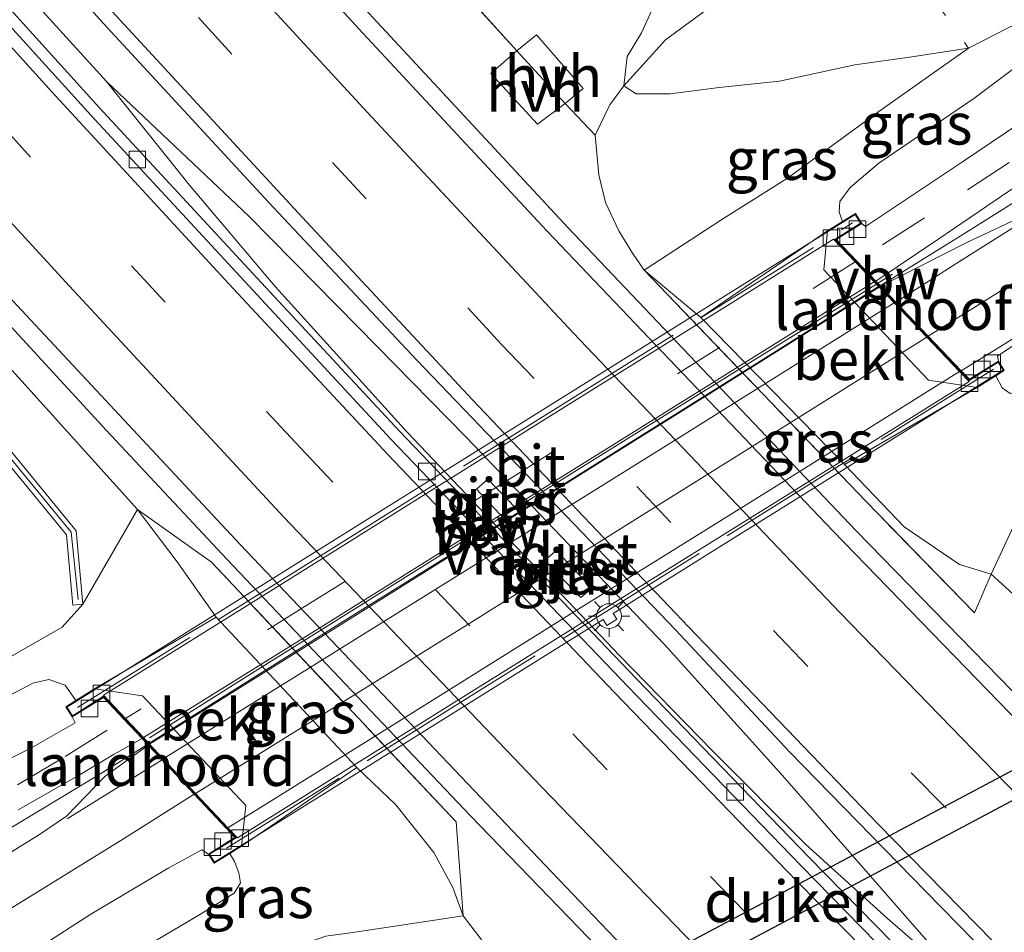
# Model space of a CAD drawing. Units: metres. Extents: x 191713 to 200010, y 400000 to 406251.
# Drawn here: x 193248 to 193308, y 402783 to 402839 of the extents above; entities that cross this region are included whole.
import ezdxf
from ezdxf.enums import TextEntityAlignment as Align

# ---------------------------------------------------------------- set-up
doc = ezdxf.new("R2010")
doc.units = ezdxf.units.M
doc.linetypes.add('IE-TERREINAFSCHEIDING', pattern=[10, 8, -2])
doc.linetypes.add('VW-3-9_STREEP', pattern=[12, 3, -9])
doc.layers.get('0').update_dxf_attribs({"lineweight": 25})
for name, color, linetype, lineweight in [('B-ME-BV-GELEIDECONSTRUCTIE-ANTIVERBLINDINGSSCHERM-L-B1', 213, 'BV-ANTIVERBLINDINGSSCHERM', 18), ('B-ME-BV-GELEIDECONSTRUCTIE-ANTIVERBLINDINGSSCHERM-L-B2', 213, 'BV-ANTIVERBLINDINGSSCHERM', 18), ('B-ME-BV-GELEIDECONSTRUCTIE-GELEIDERAIL-L-B1', 213, 'BV-GELEIDERAIL', 18), ('B-ME-BV-GELEIDECONSTRUCTIE-GELEIDERAIL-L-B2', 213, 'BV-GELEIDERAIL', 18), ('B-ME-GR-BOMENSTRUIKEN-GV-B6', 93, 'Continuous', 18), ('B-ME-GW-KRUINLIJN-L-B1', 93, 'Continuous', 18), ('B-ME-GW-TEENLIJN-L-B1', 93, 'Continuous', 18), ('B-ME-IE-GRASLAND-GV-B6', 93, 'Continuous', 18), ('B-ME-IE-MEUBILAIR_WEGMEUBILAIR-LICHTMAST-S-B2', 8, 'Continuous', 18), ('B-ME-IE-TERREINAFSCHEIDING-DOORGANG-L-B1', 8, 'IE-TERREINAFSCHEIDING-KUNSTMATIG-OPEN', 18), ('B-ME-IE-TERREINAFSCHEIDING-RASTERHEKWERK-L-B1', 8, 'IE-TERREINAFSCHEIDING', 18), ('B-ME-IE-TERREINAFSCHEIDING-RASTERHEKWERK-L-B2', 8, 'IE-TERREINAFSCHEIDING', 18), ('B-ME-KW-GELUIDSWERING-GV-B6', 8, 'Continuous', 18), ('B-ME-KW-LANDHOOFD-GV-B6', 173, 'Continuous', 18), ('B-ME-KW-PIJLER-GV-B6', 173, 'Continuous', 18), ('B-ME-KW-SCHERM-L-B1', 8, 'Continuous', 18), ('B-ME-KW-VIADUCT-GV-B7', 173, 'Continuous', 18), ('B-ME-OB-BEKLEDING-GV-B6', 253, 'Continuous', 18), ('B-ME-VH-VERH_SOORT-BETON-OVERIG-GV-B6', 8, 'IE-TERREINAFSCHEIDING-NATUURLIJK-HOUTWAL', 18), ('B-ME-VH-VERH_SOORT-BETON-OVERIG-GV-B7', 8, 'IE-TERREINAFSCHEIDING-NATUURLIJK-HOUTWAL', 18), ('B-ME-VH-VERH_SOORT-BITUMEN-GV-B6', 8, 'IE-TERREINAFSCHEIDING-NATUURLIJK-HOUTWAL', 18), ('B-ME-VH-VERH_SOORT-BITUMEN-GV-B7', 8, 'Continuous', 18), ('B-ME-VH-VERH_SOORT-HALF_VERHARDING-GV-B6', 8, 'IE-TERREINAFSCHEIDING-NATUURLIJK-HOUTWAL', 18), ('B-ME-VV-KOLK-S-B1', 8, 'Continuous', 18), ('B-ME-VV-KOLK-S-B2', 8, 'Continuous', 18), ('B-ME-VW-MARKERING-39STREEP-015-L-B1', 255, 'VW-3-9_STREEP', 18), ('B-ME-VW-MARKERING-39STREEP-015-L-B2', 255, 'VW-3-9_STREEP', 18), ('B-ME-VW-MARKERING-STREEP-015-L-B1', 7, 'Continuous', 18), ('B-ME-VW-MARKERING-STREEP-015-L-B2', 7, 'Continuous', 18)]:
    doc.layers.add(name, color=color, linetype=linetype, lineweight=lineweight)
doc.layers.add('B-ME-KW-DUIKER-GV-B6', color=10, linetype='Continuous')
doc.styles.add('NLCS-ISO', font='NLCS-ISO.TTF')
doc.linetypes.add('BV-ANTIVERBLINDINGSSCHERM', pattern='A,2,-1,[22,NLCS.SHX,S=1,R=0,X=0,Y=0],-1', length=4)
doc.linetypes.add('BV-GELEIDERAIL', pattern='A,10,-3,[108,NLCS.SHX,S=1,R=0,X=0,Y=0],-3', length=16)
doc.linetypes.add('IE-TERREINAFSCHEIDING-KUNSTMATIG-OPEN', pattern='A,7,-1.5,[67,NLCS.SHX,S=0.75,R=0,X=0,Y=0],-1.5', length=10)
doc.linetypes.add('IE-TERREINAFSCHEIDING-NATUURLIJK-HOUTWAL', pattern='A,7,-1.5,[67,NLCS.SHX,S=0.75,R=45,X=0,Y=0],-1.5,7,-1.5,[70,NLCS.SHX,S=0.75,R=0,X=0,Y=0],-1.5', length=20)

# ---------------------------------------------------------------- blocks, each defined once
blk = doc.blocks.new('lantaarnpaal')
for p, q in [((0, 0.75), (0, 1.25)), ((-0.884, 0.884), (-0.53, 0.53)), ((0.53, 0.53), (0.884, 0.884)), ((-0.75, 0), (-1.25, 0)), ((0.75, 0), (1.25, 0)), ((-0.53, -0.53), (-0.884, -0.884)), ((0.53, -0.53), (0.884, -0.884)), ((0, -0.75), (0, -1.25))]:
    blk.add_line(p, q)
blk.add_circle((0, 0), 0.75)
blk = doc.blocks.new('kolk')
blk.add_lwpolyline([(-0.5, -0.5), (0.5, -0.5), (0.5, 0.5), (-0.5, 0.5)], close=True)

msp = doc.modelspace()

# ---------------------------------------------------------------- linework, layer by layer
at = {"layer": 'B-ME-BV-GELEIDECONSTRUCTIE-ANTIVERBLINDINGSSCHERM-L-B1'}
msp.add_line((193300.29, 402822.643, 23.842), (193301.178, 402823.186, 23.83), dxfattribs=at)
at = {"layer": 'B-ME-BV-GELEIDECONSTRUCTIE-ANTIVERBLINDINGSSCHERM-L-B2'}
msp.add_polyline3d([(193300.201, 402822.593, 23.813), (193287.711, 402814.829, 23.921), (193276.112, 402807.604, 23.934), (193262.835, 402799.319, 23.896), (193256.303, 402795.18, 23.804)], dxfattribs=at)
at = {"layer": 'B-ME-BV-GELEIDECONSTRUCTIE-GELEIDERAIL-L-B1'}
for points in [[(193253.706, 402834.832, 17.483), (193241.943, 402847.753, 17.467), (193228.68, 402862.648, 17.446), (193216.358, 402876.701, 17.391), (193205.885, 402888.789, 17.446), (193193.028, 402904.042, 17.454), (193184.427, 402914.207, 17.455)], [(193299.356, 402765.404, 16.84), (193294.902, 402770.199, 17.128), (193288.558, 402777.089, 17.362), (193284.002, 402781.865, 17.571), (193275.675, 402790.497, 17.55), (193260.985, 402805.946, 17.55), (193253.684, 402813.759, 17.529), (193241.048, 402827.508, 17.533), (193225.848, 402844.323, 17.479), (193211.688, 402860.263, 17.512), (193196.85, 402877.361, 17.512), (193179.598, 402897.641, 17.45), (193170.193, 402908.862, 17.505)], [(193246.357, 402865.37, 16.49), (193253.771, 402856.588, 16.957), (193259.021, 402850.526, 17.183), (193267.972, 402840.672, 17.249), (193281.568, 402826.001, 17.287), (193298.983, 402807.689, 17.287), (193309.213, 402797.203, 17.254), (193325.094, 402781.016, 17.287), (193342.993, 402763.132, 17.295), (193360.155, 402746.385, 17.287), (193373.664, 402733.468, 17.291), (193389.169, 402718.905, 17.283), (193407.759, 402701.728, 17.291), (193427.562, 402683.92, 17.295), (193445.611, 402668.136, 17.279), (193459.711, 402655.977, 17.329), (193473.991, 402643.962, 17.3), (193485.423, 402634.801, 17.295), (193495.847, 402626.491, 17.266)], [(193300.436, 402822.49, 23.441), (193305.434, 402825.593, 23.32), (193315.685, 402832.024, 23.232), (193325.859, 402838.349, 23.086), (193335.015, 402843.753, 22.928), (193343.157, 402848.457, 22.723), (193350.372, 402852.273, 22.615), (193358.526, 402856.414, 22.276), (193364.608, 402859.429, 21.825), (193368.276, 402861.138, 21.483)], [(193305.891, 402779.914, 17.487), (193300.867, 402784.268, 17.479), (193295.937, 402788.737, 17.458), (193290.308, 402794.398, 17.35), (193284.688, 402800.155, 17.35), (193271.882, 402813.622, 17.35), (193263.899, 402822.443, 17.383), (193258.725, 402828.568, 17.475), (193253.706, 402834.832, 17.483)], [(193305.891, 402779.914, 17.487), (193299.84, 402786.833, 17.533), (193294.542, 402792.913, 17.521), (193287.397, 402800.828, 17.521), (193275.425, 402813.339, 17.533), (193268.934, 402819.98, 17.533), (193262.323, 402826.672, 17.508), (193253.706, 402834.832, 17.483)], [(193256.185, 402794.78, 23.429), (193253.294, 402792.982, 23.412), (193245.48, 402788.276, 23.274), (193237.469, 402783.316, 23.199), (193227.261, 402776.975, 22.94), (193218.257, 402771.37, 22.832), (193209.218, 402765.716, 22.527), (193203.442, 402762.193, 22.168), (193196.316, 402757.724, 21.558)]]:
    msp.add_polyline3d(points, dxfattribs=at)
at = {"layer": 'B-ME-BV-GELEIDECONSTRUCTIE-GELEIDERAIL-L-B2'}
msp.add_polyline3d([(193256.261, 402794.844, 23.458), (193268.117, 402802.282, 23.546), (193281.7, 402810.752, 23.55), (193294.159, 402818.547, 23.529), (193300.338, 402822.45, 23.425)], dxfattribs=at)
at = {"layer": 'B-ME-GR-BOMENSTRUIKEN-GV-B6'}
for points in [[(193287.441, 402840.55, 15.98), (193288.666, 402840.794, 15.963), (193291.765, 402842.692, 15.851), (193298.323, 402846.656, 15.805), (193299.323, 402847.253, 15.805), (193306.394, 402851.475, 15.805), (193316.813, 402857.154, 15.834), (193319.723, 402858.769, 15.834), (193316.353, 402856.288, 15.834), (193309.344, 402851.851, 15.859), (193302.874, 402847.752, 15.867), (193300.144, 402845.93, 15.858), (193295.01, 402842.504, 15.842), (193290.406, 402839.498, 15.897), (193287.471, 402837.346, 16.08), (193284.953, 402834.559, 16.356), (193285.153, 402836.343, 16.256), (193286.011, 402837.77, 16.147), (193286.852, 402839.59, 16.064), (193287.441, 402840.55, 15.98)], [(193308.944, 402838.479, 21.441), (193305.76, 402836.844, 21.266), (193302.341, 402836.33, 20.531), (193298.9, 402835.845, 19.675), (193294.353, 402834.845, 18.957), (193290.712, 402834.463, 18.13), (193287.756, 402834.095, 17.379), (193285.692, 402834.078, 16.648), (193284.953, 402834.559, 16.356), (193287.471, 402837.346, 16.08), (193290.406, 402839.498, 15.897), (193295.01, 402842.504, 15.842), (193300.144, 402845.93, 15.858), (193302.874, 402847.752, 15.867), (193309.344, 402851.851, 15.859)], [(193246.982, 402812.683, 16.665), (193251.283, 402807.446, 19.041), (193251.673, 402803.201, 20.118), (193252.276, 402803.256, 20.105), (193251.02, 402801.866, 21.266), (193245.536, 402798.726, 21.437)]]:
    msp.add_polyline3d(points, dxfattribs=at)
at = {"layer": 'B-ME-GW-KRUINLIJN-L-B1'}
for points in [[(193298.148, 402826.371, 22.519), (193297.951, 402826.933, 22.519), (193298, 402827.58, 22.519), (193298.616, 402828.436, 22.51), (193300.36, 402829.904, 22.448), (193306.092, 402833.811, 22.427), (193311.083, 402837.546, 22.331), (193316.061, 402841.253, 22.201), (193319.072, 402843.967, 22.097)], [(193327.338, 402827.295, 22.247), (193323.569, 402824.929, 22.235), (193319.388, 402822.077, 22.256), (193315.478, 402819.622, 22.256), (193313.096, 402818.025, 22.264), (193310.998, 402816.863, 22.281), (193309.274, 402816.216, 22.281), (193308.282, 402815.99, 22.272), (193307.797, 402816.329, 22.285), (193307.417, 402817.058, 22.296)], [(193228.386, 402786.579, 22.038), (193234.082, 402790.058, 22.176), (193243.171, 402795.102, 22.435), (193247.148, 402797.383, 22.473), (193249.254, 402798.488, 22.498), (193250.226, 402798.707, 22.498), (193251.209, 402798.361, 22.51), (193251.842, 402797.436, 22.56)], [(193261.158, 402788.195, 22.402), (193261.432, 402787.707, 22.46), (193261.702, 402787.027, 22.46), (193261.8, 402786.419, 22.46), (193261.417, 402785.8, 22.46), (193259.39, 402784.525, 22.493), (193255.603, 402782.296, 22.481), (193250.456, 402779.566, 22.364)]]:
    msp.add_polyline3d(points, dxfattribs=at)
at = {"layer": 'B-ME-GW-TEENLIJN-L-B1'}
msp.add_line((193286.174, 402823.425, 16.552), (193289.593, 402820.575, 16.606), dxfattribs=at)
for points in [[(193255.571, 402808.97, 16.895), (193248.592, 402816.729, 16.861), (193234.018, 402832.785, 16.903), (193221.43, 402846.933, 16.799), (193205.184, 402865.46, 16.857), (193187.811, 402885.204, 16.824), (193176.824, 402898.208, 16.807), (193168.119, 402908.6, 16.857)], [(193319.723, 402858.769, 15.834), (193316.353, 402856.288, 15.834), (193309.344, 402851.851, 15.859), (193302.874, 402847.752, 15.867), (193300.144, 402845.93, 15.858), (193295.01, 402842.504, 15.842), (193290.406, 402839.498, 15.897), (193287.471, 402837.346, 16.08), (193284.953, 402834.559, 16.356), (193284.113, 402833.422, 16.356), (193283.224, 402831.58, 16.439)], [(193298.277, 402811.688, 16.535), (193301.88, 402807.938, 16.535), (193305.217, 402805.649, 16.59), (193307.142, 402805.068, 16.744)], [(193260.326, 402802.472, 16.874), (193257.976, 402805.815, 16.865), (193255.571, 402808.97, 16.895)], [(193329.439, 402782.195, 16.427), (193320.085, 402791.563, 16.439), (193312.129, 402799.606, 16.519), (193308.661, 402803.681, 16.586), (193307.142, 402805.068, 16.744)], [(193268.822, 402793.387, 16.911), (193271.188, 402791.133, 16.92), (193273.475, 402788.263, 16.803), (193274.624, 402786.151, 16.782), (193275.238, 402784.434, 16.782)], [(193458.071, 402613.165, 16.627), (193451.128, 402619.309, 16.615), (193439.378, 402629.264, 16.657), (193426.444, 402640.458, 16.657), (193413.769, 402651.589, 16.661), (193400.891, 402662.781, 16.815), (193388.58, 402673.714, 16.782), (193377.294, 402683.338, 16.736), (193366.047, 402694.058, 16.719), (193355.374, 402704.249, 16.719), (193343.522, 402715.53, 16.736), (193329.723, 402728.907, 16.636), (193318.568, 402739.674, 16.69), (193306.74, 402751.364, 16.694), (193294.761, 402763.025, 16.723), (193284.477, 402773.601, 16.74), (193278.818, 402779.788, 16.753), (193275.238, 402784.434, 16.782)]]:
    msp.add_polyline3d(points, dxfattribs=at)
at = {"layer": 'B-ME-IE-GRASLAND-GV-B6'}
for points in [[(193165.623, 402907.002, 18.349), (193168.119, 402908.6, 16.857), (193176.824, 402898.208, 16.807), (193187.811, 402885.204, 16.824), (193205.184, 402865.46, 16.857), (193221.43, 402846.933, 16.799), (193234.018, 402832.785, 16.903), (193248.592, 402816.729, 16.861), (193255.571, 402808.97, 16.895), (193252.276, 402803.256, 20.105), (193251.869, 402807.687, 19.028), (193247.142, 402813.443, 18.974), (193239.228, 402822.675, 18.819), (193229.818, 402833.043, 18.79), (193219.033, 402844.972, 18.707), (193206.97, 402858.523, 18.598), (193195.333, 402871.872, 18.686), (193183.738, 402885.373, 18.527), (193171.925, 402899.437, 18.473), (193165.623, 402907.002, 18.349)], [(193246.682, 402871.772, 16.26), (193258.581, 402858.548, 16.26), (193269.924, 402846.141, 16.318), (193278.478, 402836.681, 16.318), (193276.922, 402835.322, 16.264), (193279.741, 402832.26, 16.381), (193281.399, 402833.501, 16.427), (193283.224, 402831.58, 16.439), (193283.441, 402829.187, 16.527), (193283.837, 402827.524, 16.54), (193284.646, 402825.809, 16.544), (193285.474, 402824.451, 16.544), (193286.174, 402823.425, 16.552), (193299.563, 402809.474, 16.552), (193306.136, 402802.734, 16.561), (193307.142, 402805.068, 16.744), (193308.661, 402803.681, 16.586), (193312.129, 402799.606, 16.519), (193320.085, 402791.563, 16.439), (193329.439, 402782.195, 16.427)], [(193308.714, 402856.286, 15.751), (193301.986, 402852.301, 15.705), (193295.25, 402848.597, 15.709), (193289.846, 402845.546, 15.784), (193287.22, 402843.753, 15.872), (193286.533, 402842.934, 15.926), (193286.439, 402842.151, 15.951), (193286.799, 402841.171, 15.98), (193287.441, 402840.55, 15.98), (193286.852, 402839.59, 16.064), (193286.011, 402837.77, 16.147), (193285.153, 402836.343, 16.256), (193284.953, 402834.559, 16.356), (193284.113, 402833.422, 16.356), (193283.224, 402831.58, 16.439), (193281.399, 402833.501, 16.427), (193282.491, 402834.407, 16.289), (193279.679, 402837.64, 16.289), (193278.478, 402836.681, 16.318), (193269.924, 402846.141, 16.318), (193258.581, 402858.548, 16.26), (193246.682, 402871.772, 16.26)], [(193477.038, 402639.907, 16.627), (193466.536, 402648.776, 16.606), (193455.421, 402658.291, 16.602), (193445.816, 402666.589, 16.577), (193436.146, 402674.977, 16.611), (193423.919, 402685.782, 16.59), (193411.103, 402697.262, 16.611), (193397.769, 402709.454, 16.581), (193381.104, 402725.033, 16.59), (193366.408, 402738.946, 16.54), (193350.397, 402754.356, 16.64), (193337.842, 402766.711, 16.598), (193324.222, 402780.4, 16.598), (193311.609, 402793.225, 16.615), (193297.572, 402807.678, 16.602), (193280.295, 402825.805, 16.586), (193269.186, 402837.747, 16.59), (193257.784, 402850.2, 16.569), (193245.397, 402863.987, 16.502)], [(193241.621, 402851.498, 16.79), (193253.504, 402838.357, 16.794), (193263.484, 402827.533, 16.861), (193272.457, 402818.002, 16.778)], [(193286.174, 402823.425, 16.552), (193290.812, 402826.463, 19.174), (193294.833, 402828.993, 21.212), (193300.351, 402833.01, 21.245), (193305.76, 402836.844, 21.266), (193308.944, 402838.479, 21.441), (193312.842, 402840.523, 21.721), (193315.671, 402842.209, 21.876), (193319.072, 402843.967, 22.097), (193316.061, 402841.253, 22.201), (193311.083, 402837.546, 22.331), (193306.092, 402833.811, 22.427), (193300.36, 402829.904, 22.448), (193298.616, 402828.436, 22.51), (193298, 402827.58, 22.519), (193297.951, 402826.933, 22.519), (193298.148, 402826.371, 22.519), (193297.249, 402825.808, 22.201), (193289.593, 402820.575, 16.606), (193286.174, 402823.425, 16.552)], [(193306.248, 402777.637, 16.619), (193296.125, 402787.973, 16.535), (193285.709, 402798.739, 16.535), (193271.393, 402813.711, 16.523), (193263.314, 402822.412, 16.498), (193253.269, 402833.266, 16.498), (193244.65, 402842.782, 16.477)], [(193311.456, 402834.061, 22.539), (193305.4, 402829.969, 22.577), (193299.552, 402826.078, 22.627), (193299.319, 402826.25, 22.627), (193298.936, 402826.863, 22.627), (193298.148, 402826.371, 22.519), (193297.951, 402826.933, 22.519), (193298, 402827.58, 22.519), (193298.616, 402828.436, 22.51), (193300.36, 402829.904, 22.448), (193306.092, 402833.811, 22.427), (193311.083, 402837.546, 22.331)], [(193286.174, 402823.425, 16.552), (193285.474, 402824.451, 16.544), (193284.646, 402825.809, 16.544), (193283.837, 402827.524, 16.54), (193283.441, 402829.187, 16.527), (193283.224, 402831.58, 16.439), (193284.113, 402833.422, 16.356), (193284.953, 402834.559, 16.356), (193285.692, 402834.078, 16.648), (193287.756, 402834.095, 17.379), (193290.712, 402834.463, 18.13), (193294.353, 402834.845, 18.957), (193298.9, 402835.845, 19.675), (193302.341, 402836.33, 20.531), (193305.76, 402836.844, 21.266), (193300.351, 402833.01, 21.245), (193294.833, 402828.993, 21.212), (193290.812, 402826.463, 19.174), (193286.174, 402823.425, 16.552)], [(193451.128, 402619.309, 16.615), (193439.378, 402629.264, 16.657), (193426.444, 402640.458, 16.657), (193413.769, 402651.589, 16.661), (193400.891, 402662.781, 16.815), (193388.58, 402673.714, 16.782), (193377.294, 402683.338, 16.736), (193366.047, 402694.058, 16.719), (193355.374, 402704.249, 16.719), (193343.522, 402715.53, 16.736), (193329.723, 402728.907, 16.636), (193318.568, 402739.674, 16.69), (193306.74, 402751.364, 16.694), (193294.761, 402763.025, 16.723), (193284.477, 402773.601, 16.74), (193278.818, 402779.788, 16.753), (193275.238, 402784.434, 16.782), (193274.819, 402790.1, 16.936), (193260.037, 402805.794, 16.857), (193255.571, 402808.97, 16.895), (193248.592, 402816.729, 16.861), (193234.018, 402832.785, 16.903)], [(193309.421, 402826.871, 22.652), (193305.632, 402825.079, 22.652), (193300.462, 402822.463, 22.686), (193300.162, 402822.778, 22.686), (193303.983, 402825.321, 22.652), (193308.705, 402828.545, 22.619)], [(193246.322, 402823.408, 16.89), (193261.782, 402806.866, 16.844), (193280.605, 402787.068, 16.874), (193294.985, 402772.002, 16.895), (193306.864, 402760.124, 16.899), (193320.437, 402746.502, 16.878), (193333.374, 402733.725, 16.874), (193346.285, 402721.286, 16.886), (193361.048, 402707.252, 16.878), (193374.951, 402694.277, 16.886), (193390.521, 402679.898, 16.886), (193405.439, 402666.528, 16.874), (193422.516, 402651.496, 16.874), (193438.326, 402637.822, 16.899), (193452.901, 402625.387, 16.87)], [(193298.277, 402811.688, 16.535), (193301.88, 402807.938, 16.535), (193305.217, 402805.649, 16.59), (193307.142, 402805.068, 16.744), (193306.136, 402802.734, 16.561), (193299.563, 402809.474, 16.552), (193286.174, 402823.425, 16.552), (193289.593, 402820.575, 16.606), (193298.277, 402811.688, 16.535)], [(193308.282, 402815.99, 22.272), (193307.797, 402816.329, 22.285), (193307.417, 402817.058, 22.296), (193307.927, 402817.376, 22.393), (193307.576, 402817.938, 22.535), (193307.527, 402818.24, 22.548), (193311.427, 402820.873, 22.535)], [(193272.457, 402818.002, 16.778), (193288.089, 402801.694, 16.765), (193294.956, 402794.33, 16.824), (193303.194, 402785.897, 16.815), (193311.956, 402776.96, 16.857), (193322.52, 402766.283, 16.857), (193334.479, 402754.306, 16.836), (193343.726, 402745.357, 16.849), (193354.551, 402734.906, 16.849), (193365.733, 402724.215, 16.903), (193377.526, 402712.999, 16.836), (193391.077, 402700.491, 16.807), (193401.97, 402690.483, 16.84), (193413.054, 402680.555, 16.84), (193425.296, 402669.698, 16.832), (193438.557, 402658.153, 16.819), (193451.618, 402646.84, 16.819), (193464.654, 402635.77, 16.819), (193473.519, 402628.377, 16.811)], [(193298.277, 402811.688, 16.535), (193306.285, 402816.351, 22.08), (193307.417, 402817.058, 22.296), (193307.797, 402816.329, 22.285), (193308.282, 402815.99, 22.272)], [(193309.039, 402809.179, 19.383), (193307.142, 402805.068, 16.744), (193305.217, 402805.649, 16.59), (193301.88, 402807.938, 16.535), (193298.277, 402811.688, 16.535)], [(193276.06, 402810.201, 16.811), (193278.295, 402807.805, 16.811), (193279.003, 402808.453, 16.811), (193276.738, 402810.802, 16.811), (193276.06, 402810.201, 16.811)], [(193260.326, 402802.472, 16.874), (193252.982, 402798.147, 22.201), (193251.842, 402797.436, 22.56), (193251.209, 402798.361, 22.51), (193250.226, 402798.707, 22.498), (193249.254, 402798.488, 22.498), (193247.148, 402797.383, 22.473), (193243.171, 402795.102, 22.435), (193234.082, 402790.058, 22.176), (193228.386, 402786.579, 22.038), (193233.099, 402792.906, 20.757), (193236.762, 402799.044, 19.285), (193239.479, 402795.06, 21.458), (193245.536, 402798.726, 21.437), (193251.02, 402801.866, 21.266), (193252.276, 402803.256, 20.105), (193255.571, 402808.97, 16.895), (193257.976, 402805.815, 16.865), (193260.326, 402802.472, 16.874)], [(193260.326, 402802.472, 16.874), (193257.976, 402805.815, 16.865), (193255.571, 402808.97, 16.895), (193260.037, 402805.794, 16.857), (193274.819, 402790.1, 16.936), (193275.238, 402784.434, 16.782), (193274.624, 402786.151, 16.782), (193273.475, 402788.263, 16.803), (193271.188, 402791.133, 16.92), (193268.822, 402793.387, 16.911), (193260.326, 402802.472, 16.874)], [(193307.142, 402805.068, 16.744), (193309.039, 402809.179, 19.383), (193311.324, 402807.065, 19.312), (193314.584, 402803.515, 19.316), (193321.115, 402796.759, 19.245), (193331.643, 402786.361, 19.17), (193341.372, 402776.6, 19.216)], [(193280.179, 402805.899, 16.669), (193282.354, 402803.652, 16.669), (193283.008, 402804.215, 16.669), (193280.865, 402806.501, 16.669), (193280.179, 402805.899, 16.669)], [(193329.439, 402782.195, 16.427), (193320.085, 402791.563, 16.439), (193312.129, 402799.606, 16.519), (193308.661, 402803.681, 16.586), (193307.142, 402805.068, 16.744)], [(193247.148, 402797.383, 22.473), (193249.254, 402798.488, 22.498), (193250.226, 402798.707, 22.498), (193251.209, 402798.361, 22.51), (193251.842, 402797.436, 22.56), (193251.243, 402797.061, 22.569), (193251.626, 402796.448, 22.569), (193251.81, 402796.093, 22.606), (193249.14, 402794.557, 22.585), (193244.768, 402792.389, 22.523)], [(193248.368, 402790.831, 22.606), (193252.003, 402792.903, 22.64), (193254.168, 402794.201, 22.648), (193255.852, 402795.136, 22.69), (193256.229, 402794.733, 22.702), (193253.614, 402792.86, 22.619), (193251.282, 402790.455, 22.631), (193249.607, 402789.301, 22.594), (193245.152, 402786.573, 22.539)], [(193275.238, 402784.434, 16.782), (193268.589, 402783.432, 19.633), (193266.96, 402783.2, 19.746), (193258.337, 402780.221, 20.986), (193251.104, 402777.696, 21.487), (193250.456, 402779.566, 22.364), (193255.603, 402782.296, 22.481), (193259.39, 402784.525, 22.493), (193261.417, 402785.8, 22.46), (193261.8, 402786.419, 22.46), (193261.702, 402787.027, 22.46), (193261.432, 402787.707, 22.46), (193261.158, 402788.195, 22.402), (193261.864, 402788.636, 22.214), (193268.822, 402793.387, 16.911), (193271.188, 402791.133, 16.92), (193273.475, 402788.263, 16.803), (193274.624, 402786.151, 16.782), (193275.238, 402784.434, 16.782)], [(193245.148, 402779.648, 22.381), (193252.75, 402784.524, 22.519), (193257.461, 402787.331, 22.569), (193259.464, 402788.425, 22.594), (193259.858, 402788.165, 22.564), (193260.209, 402787.603, 22.535), (193261.158, 402788.195, 22.402), (193261.432, 402787.707, 22.46), (193261.702, 402787.027, 22.46), (193261.8, 402786.419, 22.46), (193261.417, 402785.8, 22.46), (193259.39, 402784.525, 22.493), (193255.603, 402782.296, 22.481), (193250.456, 402779.566, 22.364), (193245.909, 402776.999, 22.364)], [(193268.589, 402783.432, 19.633), (193275.238, 402784.434, 16.782), (193278.818, 402779.788, 16.753)]]:
    msp.add_polyline3d(points, dxfattribs=at)
at = {"layer": 'B-ME-IE-TERREINAFSCHEIDING-DOORGANG-L-B1'}
msp.add_line((193281.399, 402833.501, 16.427), (193278.478, 402836.681, 16.318), dxfattribs=at)
at = {"layer": 'B-ME-IE-TERREINAFSCHEIDING-RASTERHEKWERK-L-B1'}
msp.add_line((193281.399, 402833.501, 16.427), (193283.224, 402831.58, 16.439), dxfattribs=at)
for points in [[(193278.478, 402836.681, 16.318), (193269.924, 402846.141, 16.318), (193258.581, 402858.548, 16.26), (193246.682, 402871.772, 16.26), (193235.217, 402884.593, 16.26), (193223.769, 402897.814, 16.26), (193209.635, 402914.406, 16.185), (193203.168, 402921.864, 16.231)], [(193297.205, 402843.635, 15.834), (193299.755, 402845.343, 15.834), (193305.76, 402836.844, 21.266)], [(193286.174, 402823.425, 16.552), (193290.812, 402826.463, 19.174), (193294.833, 402828.993, 21.212), (193300.351, 402833.01, 21.245), (193305.76, 402836.844, 21.266)], [(193286.174, 402823.425, 16.552), (193285.474, 402824.451, 16.544), (193284.646, 402825.809, 16.544), (193283.837, 402827.524, 16.54), (193283.441, 402829.187, 16.527), (193283.224, 402831.58, 16.439)], [(193322.916, 402809.636, 16.377), (193325.489, 402811.727, 16.389), (193316.498, 402818.472, 21.55), (193311.273, 402812.333, 20.36), (193309.59, 402810.175, 19.55), (193309.039, 402809.179, 19.383), (193307.142, 402805.068, 16.744), (193306.136, 402802.734, 16.561), (193299.563, 402809.474, 16.552), (193286.174, 402823.425, 16.552)], [(193237.862, 402805.355, 17.032), (193234.007, 402803.084, 17.082), (193236.762, 402799.044, 19.285), (193239.479, 402795.06, 21.458), (193245.536, 402798.726, 21.437), (193251.02, 402801.866, 21.266), (193252.276, 402803.256, 20.105), (193255.571, 402808.97, 16.895)], [(193266.96, 402783.2, 19.746), (193268.589, 402783.432, 19.633), (193275.238, 402784.434, 16.782), (193274.819, 402790.1, 16.936), (193260.037, 402805.794, 16.857), (193255.571, 402808.97, 16.895)]]:
    msp.add_polyline3d(points, dxfattribs=at)
at = {"layer": 'B-ME-IE-TERREINAFSCHEIDING-RASTERHEKWERK-L-B2'}
for points in [[(193251.951, 402797.008, 22.761), (193266.784, 402806.285, 22.828), (193281.138, 402815.264, 22.757), (193298.764, 402826.29, 22.731)], [(193307.279, 402817.445, 22.577), (193297.975, 402811.625, 22.631), (193288.076, 402805.423, 22.706), (193276.234, 402798.035, 22.652), (193260.358, 402788.14, 22.573)]]:
    msp.add_polyline3d(points, dxfattribs=at)
at = {"layer": 'B-ME-KW-DUIKER-GV-B6'}
msp.add_polyline3d([(193268.3262, 402771.898, 15.273), (193334.0455, 402806.8334, 15.537), (193334.7965, 402805.4206, 15.537), (193269.0772, 402770.4852, 15.273), (193268.3262, 402771.898, 15.273)], dxfattribs=at)
at = {"layer": 'B-ME-KW-GELUIDSWERING-GV-B6'}
msp.add_polyline3d([(193165.185, 402906.645, 16.369), (193165.623, 402907.002, 18.349), (193171.925, 402899.437, 18.473), (193183.738, 402885.373, 18.527), (193195.333, 402871.872, 18.686), (193206.97, 402858.523, 18.598), (193219.033, 402844.972, 18.707), (193229.818, 402833.043, 18.79), (193239.228, 402822.675, 18.819), (193247.142, 402813.443, 18.974), (193251.869, 402807.687, 19.028), (193252.276, 402803.256, 20.105), (193251.673, 402803.201, 20.118), (193251.283, 402807.446, 19.041), (193246.982, 402812.683, 16.665), (193238.774, 402822.274, 16.535), (193229.369, 402832.636, 16.535), (193218.582, 402844.567, 16.531), (193206.515, 402858.122, 16.406), (193204.795, 402860.096, 16.423), (193194.875, 402871.476, 16.377), (193183.276, 402884.981, 16.327), (193171.459, 402899.049, 16.302), (193165.185, 402906.645, 16.369)], dxfattribs=at)
at = {"layer": 'B-ME-KW-LANDHOOFD-GV-B6'}
for points in [[(193306.285, 402816.351, 22.08), (193303.358, 402816.788, 21.212), (193297.027, 402823.447, 21.237), (193297.249, 402825.808, 22.201), (193298.148, 402826.371, 22.519), (193298.936, 402826.863, 22.627), (193299.319, 402826.25, 22.627), (193297.774, 402825.285, 22.623), (193299.025, 402823.972, 22.681), (193300.162, 402822.778, 22.686), (193300.462, 402822.463, 22.686), (193301.373, 402821.507, 22.711), (193303.331, 402819.451, 22.665), (193305.323, 402817.36, 22.523), (193305.818, 402816.841, 22.569), (193307.576, 402817.938, 22.535), (193307.927, 402817.376, 22.393), (193307.417, 402817.058, 22.296), (193306.285, 402816.351, 22.08)], [(193252.982, 402798.147, 22.201), (193255.875, 402797.711, 21.345), (193262.121, 402791.105, 21.32), (193261.864, 402788.636, 22.214), (193261.158, 402788.195, 22.402), (193260.209, 402787.603, 22.535), (193259.858, 402788.165, 22.564), (193261.452, 402789.159, 22.552), (193260.944, 402789.701, 22.59), (193258.998, 402791.778, 22.627), (193257.058, 402793.849, 22.69), (193256.229, 402794.733, 22.702), (193255.852, 402795.136, 22.69), (193254.76, 402796.301, 22.681), (193253.516, 402797.629, 22.598), (193251.626, 402796.448, 22.569), (193251.243, 402797.061, 22.569), (193251.842, 402797.436, 22.56), (193252.982, 402798.147, 22.201)]]:
    msp.add_polyline3d(points, dxfattribs=at)
at = {"layer": 'B-ME-KW-PIJLER-GV-B6'}
for points in [[(193276.738, 402810.802, 16.811), (193279.003, 402808.453, 16.811), (193278.295, 402807.805, 16.811), (193276.06, 402810.201, 16.811), (193276.738, 402810.802, 16.811)], [(193280.865, 402806.501, 16.669), (193283.008, 402804.215, 16.669), (193282.354, 402803.652, 16.669), (193280.179, 402805.899, 16.669), (193280.865, 402806.501, 16.669)]]:
    msp.add_polyline3d(points, dxfattribs=at)
at = {"layer": 'B-ME-KW-SCHERM-L-B1'}
msp.add_polyline3d([(193251.984, 402803.542, 20.139), (193251.578, 402807.599, 20.059), (193246.968, 402813.208, 20.13), (193239.043, 402822.544, 20.105), (193229.658, 402832.736, 20.155), (193218.779, 402844.826, 20.105), (193206.718, 402858.311, 20.126), (193195.254, 402871.471, 20.135), (193183.468, 402885.214, 20.139), (193171.685, 402899.272, 20.105), (193165.23, 402907.053, 20.095)], dxfattribs=at)
at = {"layer": 'B-ME-KW-VIADUCT-GV-B7'}
msp.add_polyline3d([(193267.673, 402807.268, 22.736), (193286.236, 402818.868, 22.719), (193298.92, 402826.794, 22.623), (193299.25, 402826.266, 22.619), (193297.696, 402825.295, 22.623), (193305.81, 402816.777, 22.569), (193307.56, 402817.869, 22.514), (193307.858, 402817.392, 22.523), (193291.68, 402807.298, 22.627), (193284.299, 402802.693, 22.673), (193284.518, 402802.342, 22.673), (193283.93, 402801.975, 22.673), (193283.711, 402802.326, 22.673), (193272.45, 402795.3, 22.585), (193260.225, 402787.672, 22.552), (193259.927, 402788.149, 22.552), (193261.53, 402789.149, 22.552), (193253.524, 402797.693, 22.585), (193251.642, 402796.517, 22.569), (193251.312, 402797.045, 22.569), (193267.673, 402807.268, 22.736)], dxfattribs=at)
at = {"layer": 'B-ME-OB-BEKLEDING-GV-B6'}
for points in [[(193298.277, 402811.688, 16.535), (193289.593, 402820.575, 16.606), (193297.249, 402825.808, 22.201), (193297.027, 402823.447, 21.237), (193303.358, 402816.788, 21.212), (193306.285, 402816.351, 22.08), (193298.277, 402811.688, 16.535)], [(193260.326, 402802.472, 16.874), (193268.822, 402793.387, 16.911), (193261.864, 402788.636, 22.214), (193262.121, 402791.105, 21.32), (193255.875, 402797.711, 21.345), (193252.982, 402798.147, 22.201), (193260.326, 402802.472, 16.874)]]:
    msp.add_polyline3d(points, dxfattribs=at)
at = {"layer": 'B-ME-VH-VERH_SOORT-BETON-OVERIG-GV-B6'}
for points in [[(193244.65, 402842.782, 16.477), (193253.269, 402833.266, 16.498), (193263.314, 402822.412, 16.498), (193271.393, 402813.711, 16.523), (193285.709, 402798.739, 16.535), (193296.125, 402787.973, 16.535), (193306.248, 402777.637, 16.619)], [(193305.75, 402777.145, 16.606), (193295.623, 402787.485, 16.606), (193285.204, 402798.254, 16.606), (193270.884, 402813.231, 16.586), (193262.801, 402821.936, 16.531), (193252.753, 402832.793, 16.548), (193244.131, 402842.312, 16.544)]]:
    msp.add_polyline3d(points, dxfattribs=at)
at = {"layer": 'B-ME-VH-VERH_SOORT-BETON-OVERIG-GV-B7'}
msp.add_polyline3d([(193256.309, 402794.793, 22.69), (193255.934, 402795.194, 22.702), (193267.068, 402802.137, 22.769), (193277.582, 402808.694, 22.773), (193290.411, 402816.694, 22.777), (193300.078, 402822.722, 22.715), (193300.381, 402822.404, 22.698), (193290.337, 402816.111, 22.786), (193277.062, 402807.795, 22.777), (193266.011, 402800.871, 22.773), (193256.309, 402794.793, 22.69)], dxfattribs=at)
at = {"layer": 'B-ME-VH-VERH_SOORT-BITUMEN-GV-B6'}
for points in [[(193245.397, 402863.987, 16.502), (193257.784, 402850.2, 16.569), (193269.186, 402837.747, 16.59), (193280.295, 402825.805, 16.586), (193297.572, 402807.678, 16.602), (193311.609, 402793.225, 16.615), (193324.222, 402780.4, 16.598), (193337.842, 402766.711, 16.598), (193350.397, 402754.356, 16.64), (193366.408, 402738.946, 16.54), (193381.104, 402725.033, 16.59), (193397.769, 402709.454, 16.581), (193411.103, 402697.262, 16.611), (193423.919, 402685.782, 16.59), (193436.146, 402674.977, 16.611), (193445.816, 402666.589, 16.577), (193455.421, 402658.291, 16.602), (193466.536, 402648.776, 16.606), (193477.038, 402639.907, 16.627)], [(193473.519, 402628.377, 16.811), (193464.654, 402635.77, 16.819), (193451.618, 402646.84, 16.819), (193438.557, 402658.153, 16.819), (193425.296, 402669.698, 16.832), (193413.054, 402680.555, 16.84), (193401.97, 402690.483, 16.84), (193391.077, 402700.491, 16.807), (193377.526, 402712.999, 16.836), (193365.733, 402724.215, 16.903), (193354.551, 402734.906, 16.849), (193343.726, 402745.357, 16.849), (193334.479, 402754.306, 16.836), (193322.52, 402766.283, 16.857), (193311.956, 402776.96, 16.857), (193303.194, 402785.897, 16.815), (193294.956, 402794.33, 16.824), (193288.089, 402801.694, 16.765), (193272.457, 402818.002, 16.778), (193263.484, 402827.533, 16.861), (193253.504, 402838.357, 16.794), (193241.621, 402851.498, 16.79)], [(193244.131, 402842.312, 16.544), (193252.753, 402832.793, 16.548), (193262.801, 402821.936, 16.531), (193270.884, 402813.231, 16.586), (193285.204, 402798.254, 16.606), (193295.623, 402787.485, 16.606), (193305.75, 402777.145, 16.606)], [(193308.705, 402828.545, 22.619), (193303.983, 402825.321, 22.652), (193300.162, 402822.778, 22.686), (193299.025, 402823.972, 22.681), (193297.774, 402825.285, 22.623), (193299.319, 402826.25, 22.627), (193299.552, 402826.078, 22.627), (193305.4, 402829.969, 22.577), (193311.456, 402834.061, 22.539)], [(193311.427, 402820.873, 22.535), (193307.527, 402818.24, 22.548), (193307.576, 402817.938, 22.535), (193305.818, 402816.841, 22.569), (193305.323, 402817.36, 22.523), (193303.331, 402819.451, 22.665), (193301.373, 402821.507, 22.711), (193300.462, 402822.463, 22.686), (193305.632, 402825.079, 22.652), (193309.421, 402826.871, 22.652)], [(193452.901, 402625.387, 16.87), (193438.326, 402637.822, 16.899), (193422.516, 402651.496, 16.874), (193405.439, 402666.528, 16.874), (193390.521, 402679.898, 16.886), (193374.951, 402694.277, 16.886), (193361.048, 402707.252, 16.878), (193346.285, 402721.286, 16.886), (193333.374, 402733.725, 16.874), (193320.437, 402746.502, 16.878), (193306.864, 402760.124, 16.899), (193294.985, 402772.002, 16.895), (193280.605, 402787.068, 16.874), (193261.782, 402806.866, 16.844), (193246.322, 402823.408, 16.89)], [(193244.768, 402792.389, 22.523), (193249.14, 402794.557, 22.585), (193251.81, 402796.093, 22.606), (193251.626, 402796.448, 22.569), (193253.516, 402797.629, 22.598), (193254.76, 402796.301, 22.681), (193255.852, 402795.136, 22.69), (193254.168, 402794.201, 22.648), (193252.003, 402792.903, 22.64), (193248.368, 402790.831, 22.606)], [(193245.152, 402786.573, 22.539), (193249.607, 402789.301, 22.594), (193251.282, 402790.455, 22.631), (193253.614, 402792.86, 22.619), (193256.229, 402794.733, 22.702), (193257.058, 402793.849, 22.69), (193258.998, 402791.778, 22.627), (193260.944, 402789.701, 22.59), (193261.452, 402789.159, 22.552), (193259.858, 402788.165, 22.564), (193259.464, 402788.425, 22.594), (193257.461, 402787.331, 22.569), (193252.75, 402784.524, 22.519), (193245.148, 402779.648, 22.381)]]:
    msp.add_polyline3d(points, dxfattribs=at)
at = {"layer": 'B-ME-VH-VERH_SOORT-BITUMEN-GV-B7'}
for points in [[(193300.078, 402822.722, 22.715), (193290.411, 402816.694, 22.777), (193277.582, 402808.694, 22.773), (193267.068, 402802.137, 22.769), (193255.934, 402795.194, 22.702), (193254.855, 402796.345, 22.64), (193253.532, 402797.757, 22.585), (193264.265, 402804.464, 22.723), (193280.045, 402814.324, 22.769), (193290.239, 402820.694, 22.723), (193297.618, 402825.305, 22.623), (193298.922, 402823.936, 22.681), (193300.078, 402822.722, 22.715)], [(193256.309, 402794.793, 22.69), (193266.011, 402800.871, 22.773), (193277.062, 402807.795, 22.777), (193290.337, 402816.111, 22.786), (193300.381, 402822.404, 22.698), (193301.276, 402821.465, 22.715), (193303.249, 402819.393, 22.66), (193305.231, 402817.312, 22.527), (193305.802, 402816.713, 22.569), (193296.064, 402810.637, 22.623), (193284.389, 402803.353, 22.644), (193274.068, 402796.913, 22.644), (193261.608, 402789.139, 22.552), (193261.038, 402789.748, 22.59), (193259.088, 402791.828, 22.627), (193257.135, 402793.912, 22.711), (193256.309, 402794.793, 22.69)]]:
    msp.add_polyline3d(points, dxfattribs=at)
at = {"layer": 'B-ME-VH-VERH_SOORT-HALF_VERHARDING-GV-B6'}
for points in [[(193281.399, 402833.501, 16.427), (193278.478, 402836.681, 16.318), (193279.679, 402837.64, 16.289), (193282.491, 402834.407, 16.289), (193281.399, 402833.501, 16.427)], [(193281.399, 402833.501, 16.427), (193279.741, 402832.26, 16.381), (193276.922, 402835.322, 16.264), (193278.478, 402836.681, 16.318), (193281.399, 402833.501, 16.427)]]:
    msp.add_polyline3d(points, dxfattribs=at)
at = {"layer": 'B-ME-VW-MARKERING-39STREEP-015-L-B1'}
for points in [[(193487.028, 402622.882, 16.753), (193470.861, 402636.31, 16.748), (193452.652, 402651.784, 16.79), (193434.577, 402667.416, 16.794), (193416.598, 402683.268, 16.803), (193398.845, 402699.312, 16.799), (193381.331, 402715.563, 16.769), (193363.913, 402731.997, 16.803), (193346.689, 402748.573, 16.773), (193329.628, 402765.395, 16.807), (193312.792, 402782.345, 16.761), (193296.057, 402799.486, 16.79), (193277.564, 402818.951, 16.744), (193261.276, 402836.475, 16.769), (193245.133, 402854.165, 16.744), (193229.247, 402872.022, 16.732), (193215.389, 402887.875, 16.728), (193199.814, 402906.012, 16.652), (193190.235, 402917.383, 16.711)], [(193467.727, 402621.806, 16.761), (193449.427, 402637.195, 16.761), (193438.024, 402646.929, 16.748), (193422.282, 402660.738, 16.773), (193404.347, 402676.671, 16.736), (193386.67, 402692.747, 16.753), (193369.096, 402709.064, 16.773), (193351.689, 402725.58, 16.782), (193334.498, 402742.217, 16.769), (193317.469, 402759.109, 16.786), (193300.633, 402776.039, 16.782), (193283.933, 402793.249, 16.773), (193265.413, 402812.696, 16.773), (193249.115, 402830.256, 16.74), (193227.039, 402854.781, 16.669), (193211.171, 402872.763, 16.677), (193195.552, 402890.841, 16.682), (193178.248, 402911.416, 16.661)], [(193426.761, 402887.678, 19.07), (193424.01, 402886.827, 19.203), (193418.528, 402885.07, 19.412), (193412.714, 402883.176, 19.704), (193404.859, 402880.503, 19.984), (193396.265, 402877.394, 20.302), (193387.87, 402874.161, 20.519), (193379.652, 402870.818, 20.798), (193371.44, 402867.211, 21.041), (193360.892, 402862.251, 21.349), (193350.233, 402856.919, 21.629), (193339.894, 402851.327, 21.905), (193332.246, 402846.815, 22.043), (193326.961, 402843.469, 22.197), (193321.93, 402840.033, 22.31), (193315.199, 402834.915, 22.456), (193308.215, 402829.936, 22.61), (193303.105, 402826.585, 22.64), (193299.025, 402823.972, 22.681)], [(193149.634, 402733.415, 20.009), (193157.239, 402738.146, 20.243), (193164.881, 402742.934, 20.481), (193174.755, 402749.108, 20.782), (193182.417, 402753.915, 21.011), (193192.404, 402760.119, 21.299), (193200.136, 402764.953, 21.475), (193207.63, 402769.635, 21.696), (193215.07, 402774.184, 21.913), (193222.661, 402778.755, 22.068), (193230.298, 402783.202, 22.159), (193235.882, 402786.175, 22.301), (193243.047, 402789.609, 22.489), (193248.331, 402792.349, 22.619), (193251.203, 402794.051, 22.66), (193254.76, 402796.301, 22.681)]]:
    msp.add_polyline3d(points, dxfattribs=at)
at = {"layer": 'B-ME-VW-MARKERING-39STREEP-015-L-B2'}
msp.add_polyline3d([(193298.922, 402823.936, 22.681), (193290.734, 402818.77, 22.757), (193278.321, 402810.984, 22.761), (193265.969, 402803.299, 22.719), (193254.855, 402796.345, 22.64)], dxfattribs=at)
at = {"layer": 'B-ME-VW-MARKERING-STREEP-015-L-B1'}
msp.add_line((193257.058, 402793.849, 22.69), (193251.332, 402790.299, 22.66), dxfattribs=at)
for points in [[(193490.504, 402624.686, 16.711), (193482.567, 402631.232, 16.673), (193467.58, 402643.766, 16.732), (193453.455, 402655.83, 16.707), (193440.244, 402667.264, 16.694), (193429.214, 402676.883, 16.703), (193414.278, 402690.188, 16.74), (193402.598, 402700.771, 16.69), (193389.228, 402713.127, 16.677), (193375.43, 402726.022, 16.711), (193360.289, 402740.445, 16.686), (193345.027, 402755.258, 16.698), (193331.945, 402768.238, 16.69), (193313.433, 402786.841, 16.648), (193298.005, 402802.751, 16.636), (193281.886, 402819.639, 16.644), (193269.449, 402832.981, 16.619), (193256.439, 402847.122, 16.598), (193243.087, 402861.937, 16.569), (193228.937, 402877.883, 16.623), (193214.417, 402894.576, 16.548), (193201.625, 402909.52, 16.581), (193194.301, 402918.168, 16.632)], [(193468.67, 402625.702, 16.686), (193459.34, 402633.552, 16.69), (193446.139, 402644.761, 16.69), (193431.278, 402657.628, 16.694), (193416.883, 402670.303, 16.694), (193402.439, 402683.2, 16.661), (193386.969, 402697.344, 16.719), (193371.467, 402711.734, 16.682), (193359.115, 402723.453, 16.694), (193345.983, 402736.102, 16.615), (193332.665, 402749.087, 16.673), (193320.385, 402761.242, 16.69), (193307.643, 402774.097, 16.648), (193295.408, 402786.522, 16.636), (193284.395, 402797.916, 16.606), (193270.7, 402812.293, 16.59), (193261.089, 402822.607, 16.535), (193250.395, 402834.204, 16.594), (193236.127, 402849.972, 16.581), (193220.321, 402867.775, 16.556), (193207.952, 402881.948, 16.51), (193194.971, 402897.077, 16.561), (193186.739, 402906.851, 16.581), (193181.381, 402913.249, 16.582)], [(193407.616, 402872.709, 20.214), (193404.075, 402871.427, 20.314), (193399.136, 402869.616, 20.523), (193393.84, 402867.563, 20.711), (193387.695, 402865.117, 20.894), (193381.88, 402862.705, 21.045), (193376.3, 402860.256, 21.203), (193370.392, 402857.596, 21.349), (193363.549, 402854.291, 21.592), (193357.876, 402851.481, 21.746), (193350.738, 402847.774, 21.921), (193344.873, 402844.598, 22.038), (193338.138, 402840.754, 22.201), (193331.817, 402837.033, 22.306), (193325.071, 402832.962, 22.427), (193318.231, 402828.755, 22.502), (193311.316, 402824.439, 22.602), (193305.717, 402820.928, 22.635), (193303.331, 402819.451, 22.665)], [(193475.571, 402627.683, 16.861), (193467.501, 402634.416, 16.861), (193456.884, 402643.421, 16.849), (193445.996, 402652.762, 16.861), (193435.253, 402662.057, 16.874), (193429.041, 402667.505, 16.874), (193416.45, 402678.637, 16.794), (193406.433, 402687.579, 16.87), (193394.445, 402698.502, 16.849), (193382.87, 402709.199, 16.874), (193370.664, 402720.65, 16.849), (193358.611, 402732.073, 16.853), (193348.097, 402742.219, 16.811), (193336.329, 402753.755, 16.811), (193324.669, 402765.347, 16.786), (193311.196, 402778.86, 16.828), (193300.295, 402789.982, 16.857), (193288.865, 402801.887, 16.728), (193275.802, 402815.598, 16.799), (193265.528, 402826.632, 16.694), (193253.805, 402839.321, 16.744), (193238.583, 402856.11, 16.744)], [(193460.322, 402623.343, 16.911), (193451.626, 402630.654, 16.911), (193439.001, 402641.422, 16.878), (193424.064, 402654.415, 16.865), (193409.637, 402667.121, 16.865), (193398.42, 402677.167, 16.87), (193387.54, 402687.058, 16.861), (193375.175, 402698.489, 16.882), (193362.788, 402710.064, 16.84), (193352.337, 402719.997, 16.878), (193339.57, 402732.298, 16.878), (193326.502, 402745.085, 16.861), (193314.551, 402756.998, 16.861), (193303.649, 402767.952, 16.824), (193292.613, 402779.131, 16.807), (193279.993, 402792.199, 16.773), (193264.421, 402808.51, 16.84), (193251.471, 402822.457, 16.707), (193241.142, 402833.707, 16.769)], [(193301.373, 402821.507, 22.711), (193305.063, 402823.858, 22.69), (193309.863, 402826.871, 22.631)], [(193305.323, 402817.36, 22.523), (193307.852, 402818.918, 22.564), (193312.345, 402821.739, 22.556)], [(193258.998, 402791.778, 22.627), (193254.732, 402789.087, 22.644), (193247.463, 402784.595, 22.519), (193240.173, 402780.035, 22.397), (193230.028, 402773.678, 22.226), (193220.213, 402767.541, 22.08), (193209.938, 402761.113, 21.8), (193199.926, 402754.867, 21.529), (193189.355, 402748.249, 21.283), (193176.327, 402740.124, 20.911), (193167.079, 402734.359, 20.581), (193161.965, 402731.178, 20.406)]]:
    msp.add_polyline3d(points, dxfattribs=at)
at = {"layer": 'B-ME-VW-MARKERING-STREEP-015-L-B2'}
for points in [[(193257.135, 402793.912, 22.711), (193265.649, 402799.22, 22.798), (193276.639, 402806.064, 22.794), (193288.756, 402813.61, 22.815), (193301.276, 402821.465, 22.715)], [(193303.249, 402819.393, 22.66), (193295.869, 402814.76, 22.715), (193286.486, 402808.887, 22.731), (193275.651, 402802.117, 22.74), (193259.088, 402791.828, 22.627)], [(193261.038, 402789.748, 22.59), (193269.667, 402795.118, 22.635), (193281.654, 402802.609, 22.719), (193293.659, 402810.08, 22.694), (193305.231, 402817.312, 22.527)]]:
    msp.add_polyline3d(points, dxfattribs=at)

# ---------------------------------------------------------------- block references
at = {"layer": 'B-ME-IE-MEUBILAIR_WEGMEUBILAIR-LICHTMAST-S-B2', "rotation": 90}
msp.add_blockref('lantaarnpaal', (193284.055, 402802.534, 22.727), dxfattribs=at)
at = {"layer": 'B-ME-VV-KOLK-S-B1', "rotation": 90}
for p in [(193255.568, 402830.12, 16.573), (193298.346, 402825.479, 22.61), (193299.064, 402825.914, 22.602), (193307.204, 402817.822, 22.544), (193306.575, 402817.437, 22.535), (193273.048, 402811.277, 16.573), (193252.678, 402796.955, 22.569), (193291.671, 402791.914, 16.586), (193260.099, 402788.584, 22.527), (193260.739, 402788.952, 22.481)]:
    msp.add_blockref('kolk', p, dxfattribs=at)
at = {"layer": 'B-ME-VV-KOLK-S-B2', "rotation": 90}
for p in [(193297.49, 402825.379, 22.719), (193305.824, 402816.604, 22.64), (193253.401, 402797.869, 22.723), (193261.778, 402789.119, 22.669)]:
    msp.add_blockref('kolk', p, dxfattribs=at)

# ---------------------------------------------------------------- texts
at = {"layer": 'B-ME-BV-GELEIDECONSTRUCTIE-ANTIVERBLINDINGSSCHERM-L-B1', "ltscale": 0.2, "style": 'NLCS-ISO'}
msp.add_text('vbw', height=2.5, dxfattribs=at).set_placement((193300.734, 402822.9145), align=Align.MIDDLE_CENTER)
at = {"layer": 'B-ME-BV-GELEIDECONSTRUCTIE-ANTIVERBLINDINGSSCHERM-L-B2', "ltscale": 0.2, "style": 'NLCS-ISO'}
msp.add_text('vbw', height=2.5, dxfattribs=at).set_placement((193276.6324, 402807.905), align=Align.MIDDLE_CENTER)
at = {"layer": 'B-ME-IE-GRASLAND-GV-B6', "ltscale": 0.2, "style": 'NLCS-ISO'}
for p in [(193302.623, 402832.271), (193294.492, 402830.1345), (193296.658, 402813.0795), (193277.5315, 402809.3035), (193281.5935, 402805.0765), (193265.4045, 402796.702), (193262.847, 402785.5415)]:
    msp.add_text('gras', height=2.5, dxfattribs=at).set_placement(p, align=Align.MIDDLE_CENTER)
at = {"layer": 'B-ME-KW-DUIKER-GV-B6', "ltscale": 0.2, "style": 'NLCS-ISO'}
msp.add_text('duiker', height=2.5, dxfattribs=at).set_placement((193294.9143, 402785.307), align=Align.MIDDLE_CENTER)
at = {"layer": 'B-ME-KW-LANDHOOFD-GV-B6', "ltscale": 0.2, "style": 'NLCS-ISO'}
for p in [(193302.2524, 402821.0662), (193256.8721, 402793.5232)]:
    msp.add_text('landhoofd', height=2.5, dxfattribs=at).set_placement(p, align=Align.MIDDLE_CENTER)
at = {"layer": 'B-ME-KW-PIJLER-GV-B6', "ltscale": 0.2, "style": 'NLCS-ISO'}
for p in [(193277.3668, 402809.6126), (193281.4542, 402805.3536)]:
    msp.add_text('pijler', height=2.5, dxfattribs=at).set_placement(p, align=Align.MIDDLE_CENTER)
at = {"layer": 'B-ME-KW-VIADUCT-GV-B7', "ltscale": 0.2, "style": 'NLCS-ISO'}
msp.add_text('viaduct', height=2.5, dxfattribs=at).set_placement((193279.8773, 402806.2836), align=Align.MIDDLE_CENTER)
at = {"layer": 'B-ME-OB-BEKLEDING-GV-B6', "ltscale": 0.2, "style": 'NLCS-ISO'}
for p in [(193298.5809, 402818.0493), (193260.3309, 402796.2757)]:
    msp.add_text('bekl', height=2.5, dxfattribs=at).set_placement(p, align=Align.MIDDLE_CENTER)
at = {"layer": 'B-ME-VH-VERH_SOORT-BETON-OVERIG-GV-B7', "ltscale": 0.2, "style": 'NLCS-ISO'}
msp.add_text('bet', height=2.5, dxfattribs=at).set_placement((193276.1347, 402807.4735), align=Align.MIDDLE_CENTER)
at = {"layer": 'B-ME-VH-VERH_SOORT-BITUMEN-GV-B7', "ltscale": 0.2, "style": 'NLCS-ISO'}
for p in [(193279.279, 402811.6145), (193279.7269, 402805.1282)]:
    msp.add_text('bit', height=2.5, dxfattribs=at).set_placement(p, align=Align.MIDDLE_CENTER)
at = {"layer": 'B-ME-VH-VERH_SOORT-HALF_VERHARDING-GV-B6', "ltscale": 0.2, "style": 'NLCS-ISO'}
for p in [(193280.6892, 402835.146), (193279.5878, 402834.253)]:
    msp.add_text('hvh', height=2.5, dxfattribs=at).set_placement(p, align=Align.MIDDLE_CENTER)

doc.saveas('drawing.dxf')
